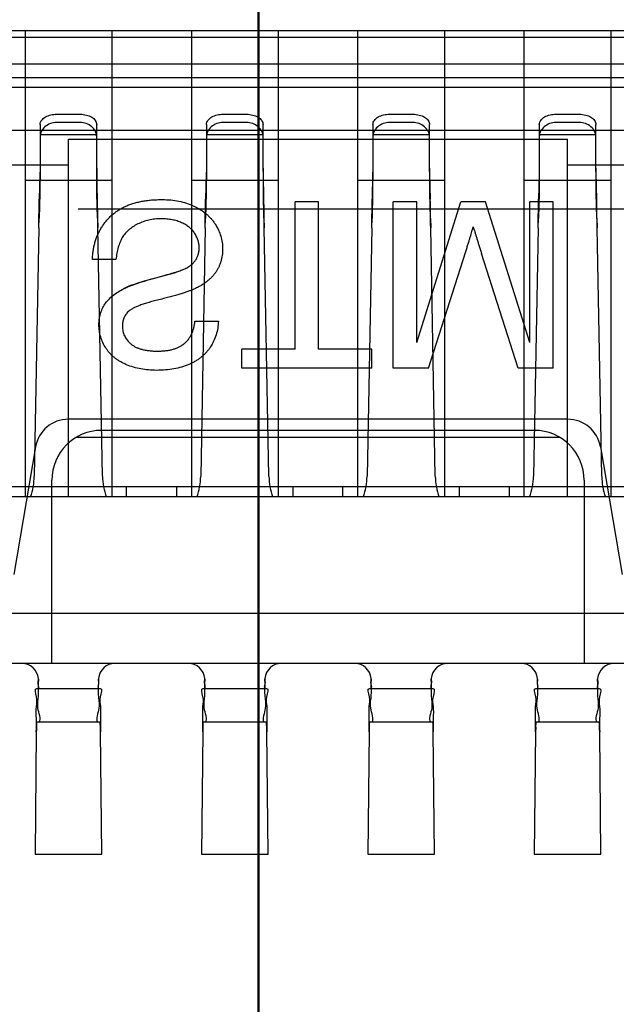
# Model space of a CAD drawing. Units: millimetres. Extents: x 16 to 7015, y 1 to 646.
# Drawn here: x 6828 to 6830, y 354 to 358 of the extents above; entities that cross this region are included whole.
import ezdxf

# ---------------------------------------------------------------- set-up
doc = ezdxf.new("R2010")
doc.units = ezdxf.units.MM
doc.header["$LTSCALE"] = 2
doc.linetypes.add('ACAD_ISO04W100', pattern=[30, 24, -3, 0, -3])
doc.layers.add('_BLACK_HOLE', color=7, linetype='Continuous')
doc.layers.add('dim', color=3, linetype='Continuous', lineweight=13)
doc.layers.add('背胶', color=2, linetype='Continuous', lineweight=0)
doc.styles.add('Arial', font='arial.ttf')
doc.styles.get("Standard").update_dxf_attribs({"font": 'romant.shx', "height": 5})
doc.dimstyles.new('STANDARD$0', dxfattribs={"dimtxt": 5, "dimasz": 5, "dimexe": 1, "dimexo": 0.1, "dimgap": 0.5, "dimtad": 0, "dimzin": 1, "dimdsep": 46, "dimtxsty": 'Standard', "dimcen": 0.09, "dimclrd": 256, "dimclre": 256, "dimclrt": 256, "dimadec": 0, "dimazin": 2, "dimtfac": 1, "dimtmove": 0, "dimatfit": 3, "dimfxl": 1, "dimtolj": 1, "dimarcsym": 0})

# ---------------------------------------------------------------- blocks, each defined once
blk = doc.blocks.new('*D124')
at = {"layer": 'Defpoints', "color": 0, "linetype": 'ByBlock'}
for p in [(6816.5735, 382.0972), (6915.4624, 382.0972), (6887.566, 340.8177)]:
    blk.add_point(p, dxfattribs=at)
at = {"layer": 'dim', "linetype": 'ByBlock', "lineweight": -2}
for p, q in [((6915.4624, 387.0972), (6915.4624, 392.0972)), ((6816.6735, 382.0972), (6916.4624, 382.0972)), ((6915.4624, 382.0972), (6915.4624, 377.4777)), ((6915.4624, 340.8177), (6915.4624, 343.2341)), ((6887.666, 340.8177), (6916.4624, 340.8177)), ((6915.4624, 335.8177), (6915.4624, 330.8177))]:
    blk.add_line(p, q, dxfattribs=at)
at = {"layer": 'dim', "linetype": 'ByBlock'}
for points in [[(6914.6291, 387.0972), (6916.2957, 387.0972), (6915.4624, 382.0972)], [(6914.6291, 335.8177), (6916.2957, 335.8177), (6915.4624, 340.8177)]]:
    blk.add_solid(points, dxfattribs=at)
at = {"layer": 'dim', "linetype": 'ByBlock', "lineweight": 50, "insert": (6915.4624, 360.3559), "char_height": 5, "attachment_point": 5, "rotation": 90, "style": 'Arial'}
blk.add_mtext('\\A1;{*41.28{\\fArial|b0|i0|c134|p34;%%P}0.5}', dxfattribs=at)

msp = doc.modelspace()

# ---------------------------------------------------------------- hatches: boundary and pattern name
at = {"layer": '背胶', "linetype": 'Continuous'}
h = msp.add_hatch(dxfattribs=at)
h.set_pattern_fill('ANGLE', color=256, style=0)
h.set_pattern_definition([(0, (359.515, 1906.821), (0, 6.985), [5.08, -1.905]), (90, (359.515, 1906.821), (-6.985, 4e-16), [5.08, -1.905])])
edge = h.paths.add_edge_path()
edge.add_line((6897.6162, 493.1677), (6897.6162, 495.1877))
edge.add_arc((6893.1162, 495.1877), 4.5, 0, 90)
edge.add_line((6893.1162, 499.6877), (6656.1562, 499.6877))
edge.add_arc((6656.1562, 495.1877), 4.5, 90, 180)
edge.add_line((6651.6562, 495.1877), (6651.6562, 493.5677))
edge.add_line((6651.6562, 493.5677), (6658.9962, 493.5677))
edge.add_line((6658.9962, 493.5677), (6658.9962, 490.5677))
edge.add_line((6658.9962, 490.5677), (6889.8562, 490.5677))
edge.add_line((6889.8562, 490.5677), (6889.8562, 493.1677))
edge.add_line((6889.8562, 493.1677), (6897.6162, 493.1677))
edge = h.paths.add_edge_path()
edge.add_line((6653.1262, 336.2607), (6653.1262, 328.7575))
edge.add_line((6653.1262, 328.7575), (6656.6962, 328.7575))
edge.add_line((6656.6962, 328.7575), (6656.6962, 335.0877))
edge.add_line((6656.6962, 335.0877), (6656.1562, 335.0877))
edge.add_arc((6656.1562, 339.5877), 4.5, 180, 270, ccw=False)
edge.add_line((6651.6562, 339.5877), (6651.6562, 493.2672))
edge.add_line((6651.6562, 493.2672), (6658.6962, 493.2672))
edge.add_line((6658.6962, 493.2672), (6658.6962, 339.7672))
edge.add_line((6658.6962, 339.7672), (6656.6962, 339.7672))
edge.add_line((6656.6962, 339.7672), (6656.6962, 335.0877))
edge = h.paths.add_edge_path()
edge.add_line((6891.8562, 335.0877), (6891.8562, 339.4677))
edge.add_line((6891.8562, 339.4677), (6793.1617, 339.4677))
edge.add_line((6793.1617, 339.4677), (6791.1617, 337.4677))
edge.add_line((6791.1617, 337.4677), (6678.7985, 337.4677))
edge.add_line((6678.7985, 337.4677), (6676.2554, 339.4677))
edge.add_line((6676.2554, 339.4677), (6656.9962, 339.4677))
edge.add_line((6656.9962, 339.4677), (6656.9962, 335.0877))
edge.add_line((6656.9962, 335.0877), (6891.8562, 335.0877))
edge.add_line((6891.8562, 335.0877), (6891.8562, 328.6643))
edge.add_line((6891.8562, 328.6643), (6885.8562, 328.6643))
edge.add_line((6885.8562, 328.6643), (6885.8562, 335.0877))
edge = h.paths.add_edge_path()
edge.add_line((6895.7262, 335.922), (6895.7262, 328.7074))
edge.add_line((6895.7262, 328.7074), (6892.1562, 328.7074))
edge.add_line((6892.1562, 328.7074), (6892.1562, 335.0877))
edge.add_line((6892.1562, 335.0877), (6893.1162, 335.0877))
edge.add_arc((6893.1162, 339.5877), 4.5, 270, 360)
edge.add_line((6897.6162, 339.5877), (6897.6162, 492.8171))
edge.add_line((6897.6162, 492.8171), (6890.1562, 492.8171))
edge.add_line((6890.1562, 492.8171), (6890.1562, 339.7171))
edge.add_line((6890.1562, 339.7171), (6892.1562, 339.7171))
edge.add_line((6892.1562, 339.7171), (6892.1562, 335.0877))

# ---------------------------------------------------------------- linework, layer by layer
at = {"linetype": 'Continuous'}
for p, q in [((6838.1043, 357.9377), (6820.0563, 357.9377)), ((6838.0976, 357.9617), (6820.063, 357.9617)), ((6828.0243, 357.9617), (6828.0243, 356.2817)), ((6828.3363, 357.9617), (6828.3363, 356.2817)), ((6828.6243, 357.9617), (6828.6243, 356.2817)), ((6828.9363, 357.9617), (6828.9363, 356.2817)), ((6829.2243, 356.2817), (6829.2243, 357.9617)), ((6829.5363, 357.9617), (6829.5363, 356.2817)), ((6829.8243, 356.2817), (6829.8243, 357.9617)), ((6830.1363, 357.9617), (6830.1363, 356.2817)), ((6838.1413, 357.8417), (6820.0193, 357.8417)), ((6820.0069, 357.7937), (6838.1537, 357.7937)), ((6838.1718, 357.7577), (6819.9887, 357.7577)), ((6828.1383, 357.6608), (6828.2223, 357.6608)), ((6828.7383, 357.6608), (6828.8223, 357.6608)), ((6829.3383, 357.6608), (6829.4223, 357.6608)), ((6829.9383, 357.6608), (6830.0223, 357.6608)), ((6828.0783, 357.6238), (6828.0783, 357.4606)), ((6828.2223, 357.6308), (6828.1383, 357.6308)), ((6828.2823, 357.4606), (6828.2823, 357.6238)), ((6828.6783, 357.6238), (6828.6783, 357.4606)), ((6828.8223, 357.6308), (6828.7383, 357.6308)), ((6828.8823, 357.4606), (6828.8823, 357.6238)), ((6829.2783, 357.6238), (6829.2783, 357.4606)), ((6829.4223, 357.6308), (6829.3383, 357.6308)), ((6829.4823, 357.4606), (6829.4823, 357.6238)), ((6829.8783, 357.6238), (6829.8783, 357.4606)), ((6830.0223, 357.6308), (6829.9383, 357.6308)), ((6830.0823, 357.4606), (6830.0823, 357.6238)), ((6831.2283, 357.6017), (6826.9323, 357.6017)), ((6828.2823, 357.5868), (6828.0783, 357.5868)), ((6828.8823, 357.5868), (6828.6783, 357.5868)), ((6829.4823, 357.5868), (6829.2783, 357.5868)), ((6830.0823, 357.5868), (6829.8783, 357.5868)), ((6828.1803, 357.571), (6829.9803, 357.571)), ((6828.1803, 356.2817), (6828.1803, 357.571)), ((6829.9803, 356.2817), (6829.9803, 357.571)), ((6826.9323, 357.4789), (6828.1803, 357.4789)), ((6828.0783, 357.4667), (6828.0773, 357.3768)), ((6828.6783, 357.4667), (6828.6773, 357.3768)), ((6829.2783, 357.4667), (6829.2773, 357.3768)), ((6829.8783, 357.4667), (6829.8773, 357.3768)), ((6829.9803, 357.4789), (6831.2283, 357.4789)), ((6828.0773, 357.4456), (6828.0752, 357.3553)), ((6828.0783, 357.4606), (6828.0773, 357.4456)), ((6828.0773, 357.4456), (6828.0773, 357.3768)), ((6828.2833, 357.4456), (6828.2823, 357.4606)), ((6828.2833, 357.3768), (6828.2833, 357.4456)), ((6828.2854, 357.3553), (6828.2833, 357.4456)), ((6828.6773, 357.4456), (6828.6752, 357.3553)), ((6828.6783, 357.4606), (6828.6773, 357.4456)), ((6828.6773, 357.4456), (6828.6773, 357.3768)), ((6828.8833, 357.4456), (6828.8823, 357.4606)), ((6828.8833, 357.3768), (6828.8833, 357.4456)), ((6828.8854, 357.3553), (6828.8833, 357.4456)), ((6829.2773, 357.4456), (6829.2752, 357.3553)), ((6829.2783, 357.4606), (6829.2773, 357.4456)), ((6829.2773, 357.4456), (6829.2773, 357.3768)), ((6829.4833, 357.4456), (6829.4823, 357.4606)), ((6829.4833, 357.3768), (6829.4833, 357.4456)), ((6829.4854, 357.3553), (6829.4833, 357.4456)), ((6829.8773, 357.4456), (6829.8752, 357.3553)), ((6829.8783, 357.4606), (6829.8773, 357.4456)), ((6829.8773, 357.4456), (6829.8773, 357.3768)), ((6830.0833, 357.4456), (6830.0823, 357.4606)), ((6830.0833, 357.3768), (6830.0833, 357.4456)), ((6830.0854, 357.3553), (6830.0833, 357.4456)), ((6828.3363, 357.4217), (6828.0243, 357.4217)), ((6828.9363, 357.4217), (6828.6243, 357.4217)), ((6829.5363, 357.4217), (6829.2243, 357.4217)), ((6830.1363, 357.4217), (6829.8243, 357.4217)), ((6828.0773, 357.3768), (6828.0752, 357.2864)), ((6828.2854, 357.2864), (6828.2833, 357.3768)), ((6828.6773, 357.3768), (6828.6752, 357.2864)), ((6828.8854, 357.2864), (6828.8833, 357.3768)), ((6829.2773, 357.3768), (6829.2752, 357.2864)), ((6829.4854, 357.2864), (6829.4833, 357.3768)), ((6829.8773, 357.3768), (6829.8752, 357.2864)), ((6830.0854, 357.2864), (6830.0833, 357.3768)), ((6828.0739, 357.252), (6828.0752, 357.3553)), ((6828.6739, 357.252), (6828.6752, 357.3553)), ((6829.0826, 357.3456), (6828.998, 357.3456)), ((6828.998, 356.8148), (6828.998, 357.3456)), ((6829.0826, 356.8148), (6829.0826, 357.3456)), ((6829.2739, 357.252), (6829.2752, 357.3553)), ((6829.4364, 357.3456), (6829.3518, 357.3456)), ((6829.3518, 356.7456), (6829.3518, 357.3456)), ((6829.4364, 356.8379), (6829.5956, 357.3456)), ((6829.4364, 356.8379), (6829.4364, 357.3456)), ((6829.684, 357.3456), (6829.5956, 357.3456)), ((6829.8441, 356.8379), (6829.684, 357.3456)), ((6829.9288, 357.3456), (6829.8441, 357.3456)), ((6829.8441, 356.8379), (6829.8441, 357.3456)), ((6829.8739, 357.252), (6829.8752, 357.3553)), ((6829.9288, 356.7456), (6829.9288, 357.3456)), ((6828.0739, 357.252), (6828.0752, 357.2864)), ((6828.2854, 357.2864), (6828.2867, 357.252)), ((6828.6739, 357.252), (6828.6752, 357.2864)), ((6828.8854, 357.2864), (6828.8867, 357.252)), ((6829.2739, 357.252), (6829.2752, 357.2864)), ((6829.4854, 357.2864), (6829.4867, 357.252)), ((6829.8739, 357.252), (6829.8752, 357.2864)), ((6830.0854, 357.2864), (6830.0867, 357.252)), ((6828.0739, 357.252), (6828.0572, 356.356)), ((6828.3033, 356.356), (6828.2867, 357.252)), ((6828.6739, 357.252), (6828.6572, 356.356)), ((6828.9033, 356.356), (6828.8867, 357.252)), ((6829.2739, 357.252), (6829.2572, 356.356)), ((6829.5033, 356.356), (6829.4867, 357.252)), ((6829.8739, 357.252), (6829.8572, 356.356)), ((6830.1033, 356.356), (6830.0867, 357.252)), ((6829.4791, 356.7456), (6829.6133, 357.1666)), ((6829.8026, 356.7456), (6829.6697, 357.1594)), ((6828.3518, 357.1379), (6828.2672, 357.1379)), ((6828.4826, 357.0674), (6828.5356, 357.0817)), ((6828.6364, 356.9148), (6828.7211, 356.9148)), ((6828.998, 356.8148), (6828.8057, 356.8148)), ((6828.8057, 356.7456), (6828.8057, 356.8148)), ((6829.2749, 356.8148), (6829.0826, 356.8148)), ((6829.2749, 356.7456), (6829.2749, 356.8148)), ((6829.2749, 356.7456), (6828.8057, 356.7456)), ((6829.4791, 356.7456), (6829.3518, 356.7456)), ((6829.9288, 356.7456), (6829.8026, 356.7456)), ((6829.9803, 356.5618), (6828.1803, 356.5618)), ((6829.8603, 356.5217), (6828.3003, 356.5217)), ((6828.209, 356.4969), (6829.9516, 356.4969)), ((6828.062, 356.462), (6827.9833, 356.0019)), ((6830.0986, 356.462), (6830.1772, 356.0019)), ((6828.1203, 355.6817), (6828.1203, 356.3417)), ((6830.0403, 356.3417), (6830.0403, 355.6817)), ((6839.8803, 356.3177), (6818.2803, 356.3177)), ((6828.3903, 356.2817), (6828.3903, 356.3177)), ((6828.5703, 356.3177), (6828.5703, 356.2817)), ((6828.9903, 356.2817), (6828.9903, 356.3177)), ((6829.1703, 356.2817), (6829.1703, 356.3177)), ((6829.2535, 356.3177), (6829.2243, 356.3177)), ((6829.5363, 356.3177), (6829.5071, 356.3177)), ((6829.5903, 356.2817), (6829.5903, 356.3177)), ((6829.7703, 356.2817), (6829.7703, 356.3177)), ((6829.8535, 356.3177), (6829.8243, 356.3177)), ((6830.1363, 356.3177), (6830.1071, 356.3177)), ((6831.9903, 356.2817), (6826.1703, 356.2817)), ((6838.2723, 355.8617), (6819.8883, 355.8617)), ((6839.4843, 355.6817), (6818.6763, 355.6817)), ((6828.0723, 355.6253), (6828.0723, 355.6182)), ((6828.2883, 355.6182), (6828.2883, 355.6253)), ((6828.6723, 355.6253), (6828.6723, 355.6182)), ((6828.8883, 355.6182), (6828.8883, 355.6253)), ((6829.2723, 355.6253), (6829.2723, 355.6182)), ((6829.4883, 355.6182), (6829.4883, 355.6253)), ((6829.8723, 355.6253), (6829.8723, 355.6182)), ((6830.0883, 355.6182), (6830.0883, 355.6253)), ((6828.0661, 355.5914), (6828.2945, 355.5914)), ((6828.6661, 355.5914), (6828.8945, 355.5914)), ((6829.2661, 355.5914), (6829.4945, 355.5914)), ((6829.8661, 355.5914), (6830.0945, 355.5914)), ((6828.0661, 355.4714), (6828.2945, 355.4714)), ((6828.6661, 355.4714), (6828.8945, 355.4714)), ((6829.2661, 355.4714), (6829.4945, 355.4714)), ((6829.8661, 355.4714), (6830.0945, 355.4714)), ((6828.0646, 355.4354), (6828.0603, 354.9948)), ((6828.3003, 354.9948), (6828.296, 355.4354)), ((6828.6646, 355.4354), (6828.6603, 354.9948)), ((6828.9003, 354.9948), (6828.896, 355.4354)), ((6829.2646, 355.4354), (6829.2603, 354.9948)), ((6829.5003, 354.9948), (6829.496, 355.4354)), ((6829.8646, 355.4354), (6829.8603, 354.9948)), ((6830.1003, 354.9948), (6830.096, 355.4354)), ((6828.0603, 354.9948), (6828.3003, 354.9948)), ((6828.6603, 354.9948), (6828.9003, 354.9948)), ((6829.2603, 354.9948), (6829.5003, 354.9948)), ((6829.8603, 354.9948), (6830.1003, 354.9948))]:
    msp.add_line(p, q, dxfattribs=at)
for centre, major_axis, start_param, end_param in [((6863.1195, 357.8209), (-24.6349, 24.6349), 0.795565, 0.798146), ((6863.7195, 357.8209), (24.6349, 24.6349), 2.366362, 2.368942), ((6864.3195, 357.8209), (24.6349, 24.6349), 2.366362, 2.368942), ((6864.9195, 357.8209), (-24.6349, 24.6349), 0.795565, 0.798146), ((6797.2183, 356.8948), (21.9701, 21.9701), 5.509284, 5.512607), ((6797.8183, 356.8948), (-21.9701, 21.9701), 3.938488, 3.941811), ((6798.4183, 356.8948), (21.9701, 21.9701), 5.509284, 5.512607), ((6799.0183, 356.8948), (21.9701, 21.9701), 5.509284, 5.512607), ((6828.1803, 356.4418), (-0.0849, 0.0849), -0.785398, 0.616094), ((6829.9803, 356.4418), (0.0849, 0.0849), 5.667091, 7.068583), ((6828.3003, 356.3417), (0.1273, 0.1273), 0.785398, 2.356194), ((6829.8603, 356.3417), (-0.1273, 0.1273), 3.926991, 5.497787), ((6827.8173, 356.3604), (0.1697, 0.1697), 5.163813, 5.479255), ((6828.5433, 356.3604), (0.1697, 0.1697), 2.374726, 2.690169), ((6828.4173, 356.3604), (0.1697, 0.1697), 5.163813, 5.479255), ((6829.1433, 356.3604), (0.1697, 0.1697), 2.374726, 2.690169), ((6829.0173, 356.3604), (0.1697, 0.1697), 5.163813, 5.479255), ((6829.7433, 356.3604), (-0.1697, 0.1697), 0.80393, 1.119373), ((6829.6173, 356.3604), (0.1697, 0.1697), 5.163813, 5.479255), ((6830.3433, 356.3604), (-0.1697, 0.1697), 0.80393, 1.119373), ((6828.0123, 355.6217), (-0.0424, 0.0424), 4.022153, 5.497787), ((6828.3483, 355.6217), (0.0424, 0.0424), 0.785398, 2.261032), ((6828.6123, 355.6217), (-0.0424, 0.0424), 4.022153, 5.497787), ((6828.9483, 355.6217), (0.0424, 0.0424), 0.785398, 2.261032), ((6829.2123, 355.6217), (-0.0424, 0.0424), 4.022153, 5.497787), ((6829.5483, 355.6217), (0.0424, 0.0424), 0.785398, 2.261032), ((6829.8123, 355.6217), (-0.0424, 0.0424), 4.022153, 5.497787), ((6830.1483, 355.6217), (0.0424, 0.0424), 0.785398, 2.261032), ((6827.8616, 355.6166), (0.149, 0.149), 5.505115, 5.549082), ((6828.499, 355.6166), (0.149, 0.149), 2.304899, 2.348866), ((6828.4616, 355.6166), (0.149, 0.149), 5.505115, 5.549082), ((6829.099, 355.6166), (0.149, 0.149), 2.304899, 2.348866), ((6829.0616, 355.6166), (0.149, 0.149), 5.505115, 5.549082), ((6829.699, 355.6166), (0.149, 0.149), 2.304899, 2.348866), ((6829.6616, 355.6166), (0.149, 0.149), 5.505115, 5.549082), ((6830.299, 355.6166), (0.149, 0.149), 2.304899, 2.348866), ((6827.5088, 355.4213), (0.5567, 0.5567), 5.515765, 5.56153), ((6828.1088, 355.4213), (-0.5567, 0.5567), 3.944969, 3.990733), ((6828.7088, 355.4213), (-0.5567, 0.5567), 3.944969, 3.990733), ((6829.3088, 355.4213), (-0.5567, 0.5567), 3.944969, 3.990733)]:
    msp.add_ellipse(centre, major_axis=major_axis, ratio=1, start_param=start_param, end_param=end_param, dxfattribs=at)
for points, knots in [([(6828.0783, 357.6238), (6828.0783, 357.6291), (6828.0828, 357.6406), (6828.0978, 357.6522), (6828.117, 357.6592), (6828.1311, 357.6608), (6828.1383, 357.6608)], [0, 0, 0, 0, 0.01322051, 0.0287561, 0.04605804, 0.06391382, 0.06391382, 0.06391382, 0.06391382]), ([(6828.2223, 357.6608), (6828.2301, 357.6608), (6828.2449, 357.659), (6828.2641, 357.6515), (6828.2781, 357.6399), (6828.2823, 357.629), (6828.2823, 357.6238)], [0, 0, 0, 0, 0.0196256, 0.03675062, 0.05096678, 0.06393011, 0.06393011, 0.06393011, 0.06393011]), ([(6828.6783, 357.6238), (6828.6783, 357.6291), (6828.6828, 357.6406), (6828.6978, 357.6522), (6828.717, 357.6592), (6828.7311, 357.6608), (6828.7383, 357.6608)], [0, 0, 0, 0, 0.01322051, 0.0287561, 0.04605804, 0.06391382, 0.06391382, 0.06391382, 0.06391382]), ([(6828.8223, 357.6608), (6828.8301, 357.6608), (6828.8449, 357.659), (6828.8641, 357.6515), (6828.8781, 357.6399), (6828.8823, 357.629), (6828.8823, 357.6238)], [0, 0, 0, 0, 0.0196256, 0.03675062, 0.05096678, 0.06393011, 0.06393011, 0.06393011, 0.06393011]), ([(6829.2783, 357.6238), (6829.2783, 357.6291), (6829.2828, 357.6406), (6829.2978, 357.6522), (6829.317, 357.6592), (6829.3311, 357.6608), (6829.3383, 357.6608)], [0, 0, 0, 0, 0.01322051, 0.0287561, 0.04605804, 0.06391382, 0.06391382, 0.06391382, 0.06391382]), ([(6829.4223, 357.6608), (6829.4301, 357.6608), (6829.4449, 357.659), (6829.4641, 357.6515), (6829.4781, 357.6399), (6829.4823, 357.629), (6829.4823, 357.6238)], [0, 0, 0, 0, 0.0196256, 0.03675062, 0.05096678, 0.06393011, 0.06393011, 0.06393011, 0.06393011]), ([(6829.8783, 357.6238), (6829.8783, 357.6291), (6829.8828, 357.6406), (6829.8978, 357.6522), (6829.917, 357.6592), (6829.9311, 357.6608), (6829.9383, 357.6608)], [0, 0, 0, 0, 0.01322051, 0.0287561, 0.04605804, 0.06391382, 0.06391382, 0.06391382, 0.06391382]), ([(6830.0223, 357.6608), (6830.0301, 357.6608), (6830.0449, 357.659), (6830.0641, 357.6515), (6830.0781, 357.6399), (6830.0823, 357.629), (6830.0823, 357.6238)], [0, 0, 0, 0, 0.0196256, 0.03675062, 0.05096678, 0.06393011, 0.06393011, 0.06393011, 0.06393011]), ([(6828.1383, 357.6308), (6828.1305, 357.6308), (6828.115, 357.6282), (6828.095, 357.6167), (6828.0814, 357.5994), (6828.0783, 357.5854), (6828.0783, 357.5788)], [0, 0, 0, 0, 0.0194548, 0.03848759, 0.05632196, 0.07291341, 0.07291341, 0.07291341, 0.07291341]), ([(6828.2823, 357.5788), (6828.2823, 357.5856), (6828.279, 357.5998), (6828.2651, 357.6171), (6828.2451, 357.6283), (6828.2299, 357.6308), (6828.2223, 357.6308)], [0, 0, 0, 0, 0.01703559, 0.03507666, 0.05395229, 0.07291061, 0.07291061, 0.07291061, 0.07291061]), ([(6828.7383, 357.6308), (6828.7305, 357.6308), (6828.715, 357.6282), (6828.695, 357.6167), (6828.6814, 357.5994), (6828.6783, 357.5854), (6828.6783, 357.5788)], [0, 0, 0, 0, 0.0194548, 0.03848759, 0.05632196, 0.07291341, 0.07291341, 0.07291341, 0.07291341]), ([(6828.8823, 357.5788), (6828.8823, 357.5856), (6828.879, 357.5998), (6828.8651, 357.6171), (6828.8451, 357.6283), (6828.8299, 357.6308), (6828.8223, 357.6308)], [0, 0, 0, 0, 0.01703559, 0.03507666, 0.05395229, 0.07291061, 0.07291061, 0.07291061, 0.07291061]), ([(6829.3383, 357.6308), (6829.3305, 357.6308), (6829.315, 357.6282), (6829.295, 357.6167), (6829.2814, 357.5994), (6829.2783, 357.5854), (6829.2783, 357.5788)], [0, 0, 0, 0, 0.0194548, 0.03848759, 0.05632196, 0.07291341, 0.07291341, 0.07291341, 0.07291341]), ([(6829.4823, 357.5788), (6829.4823, 357.5856), (6829.479, 357.5998), (6829.4651, 357.6171), (6829.4451, 357.6283), (6829.4299, 357.6308), (6829.4223, 357.6308)], [0, 0, 0, 0, 0.01703559, 0.03507666, 0.05395229, 0.07291061, 0.07291061, 0.07291061, 0.07291061]), ([(6829.9383, 357.6308), (6829.9305, 357.6308), (6829.915, 357.6282), (6829.895, 357.6167), (6829.8814, 357.5994), (6829.8783, 357.5854), (6829.8783, 357.5788)], [0, 0, 0, 0, 0.0194548, 0.03848759, 0.05632196, 0.07291341, 0.07291341, 0.07291341, 0.07291341]), ([(6830.0823, 357.5788), (6830.0823, 357.5856), (6830.079, 357.5998), (6830.0651, 357.6171), (6830.0451, 357.6283), (6830.0299, 357.6308), (6830.0223, 357.6308)], [0, 0, 0, 0, 0.01703559, 0.03507666, 0.05395229, 0.07291061, 0.07291061, 0.07291061, 0.07291061]), ([(6828.2672, 357.1379), (6828.2674, 357.1432), (6828.2678, 357.1536), (6828.2697, 357.1689), (6828.2723, 357.1839), (6828.276, 357.1984), (6828.2804, 357.2126), (6828.2858, 357.2263), (6828.2922, 357.2396), (6828.2994, 357.2524), (6828.3074, 357.2646), (6828.3162, 357.2761), (6828.3257, 357.2869), (6828.3361, 357.2966), (6828.347, 357.3059), (6828.3588, 357.3142), (6828.3713, 357.3216), (6828.3844, 357.3284), (6828.3984, 357.3343), (6828.4132, 357.3393), (6828.4288, 357.3436), (6828.4452, 357.3472), (6828.4624, 357.35), (6828.4804, 357.3519), (6828.4992, 357.3531), (6828.512, 357.3532), (6828.5185, 357.3533)], [0, 0, 0, 0, 0.0131397, 0.026048, 0.0386618, 0.0510509, 0.0634372, 0.0757129, 0.0879427, 0.1002298, 0.112453, 0.1244531, 0.1363726, 0.1482744, 0.1601496, 0.1720724, 0.1841997, 0.1964737, 0.2090864, 0.2221045, 0.2355189, 0.2494681, 0.2639751, 0.2790844, 0.2947415, 0.3110703, 0.3110703, 0.3110703, 0.3110703]), ([(6828.5185, 357.3533), (6828.5288, 357.353), (6828.5489, 357.3525), (6828.5783, 357.3479), (6828.6061, 357.3408), (6828.6279, 357.3322), (6828.6444, 357.324), (6828.6559, 357.3173), (6828.6667, 357.31), (6828.6767, 357.3022), (6828.6861, 357.2936), (6828.6947, 357.2847), (6828.7026, 357.275), (6828.7119, 357.2615), (6828.7218, 357.2439), (6828.7302, 357.2216), (6828.7355, 357.1987), (6828.7361, 357.1831), (6828.7364, 357.1753)], [0, 0, 0, 0, 0.0256692, 0.0502886, 0.0739996, 0.0973423, 0.1087645, 0.1198963, 0.1306471, 0.1413469, 0.1517698, 0.1621831, 0.1725074, 0.1828709, 0.2031353, 0.2228534, 0.2421477, 0.2617292, 0.2617292, 0.2617292, 0.2617292]), ([(6828.5148, 357.2841), (6828.5072, 357.2838), (6828.4921, 357.2834), (6828.4702, 357.2798), (6828.4495, 357.2739), (6828.4301, 357.2659), (6828.4127, 357.2556), (6828.3973, 357.2441), (6828.3846, 357.2309), (6828.374, 357.2161), (6828.366, 357.1994), (6828.3596, 357.1808), (6828.3546, 357.1601), (6828.3528, 357.1455), (6828.3518, 357.1379)], [0, 0, 0, 0, 0.0191568, 0.037517, 0.0553337, 0.0729312, 0.0898523, 0.1057182, 0.1208772, 0.1356062, 0.1507913, 0.1671367, 0.1847496, 0.2038721, 0.2038721, 0.2038721, 0.2038721]), ([(6828.6518, 357.1794), (6828.6516, 357.1837), (6828.6513, 357.1926), (6828.6483, 357.2057), (6828.6432, 357.2185), (6828.6364, 357.231), (6828.6277, 357.2429), (6828.6166, 357.2533), (6828.6035, 357.2626), (6828.5885, 357.2703), (6828.572, 357.2766), (6828.554, 357.2807), (6828.5348, 357.2837), (6828.5216, 357.2839), (6828.5148, 357.2841)], [0, 0, 0, 0, 0.0109468, 0.022028, 0.0334115, 0.0452901, 0.0575298, 0.0701396, 0.0832851, 0.0973967, 0.1121675, 0.1274234, 0.1435147, 0.1604563, 0.1604563, 0.1604563, 0.1604563]), ([(6829.6133, 357.1666), (6829.6147, 357.1714), (6829.6176, 357.1806), (6829.6218, 357.1939), (6829.6257, 357.2063), (6829.6291, 357.2178), (6829.6324, 357.2283), (6829.6352, 357.238), (6829.638, 357.2466), (6829.6395, 357.2521), (6829.6403, 357.2547)], [0, 0, 0, 0, 0.01248191, 0.02413929, 0.03494222, 0.04489091, 0.05411055, 0.06247618, 0.07001686, 0.07679971, 0.07679971, 0.07679971, 0.07679971]), ([(6829.6403, 357.2547), (6829.6411, 357.2519), (6829.6429, 357.2458), (6829.6458, 357.2363), (6829.6489, 357.2258), (6829.6526, 357.2144), (6829.6564, 357.202), (6829.6604, 357.1886), (6829.6651, 357.1744), (6829.6682, 357.1645), (6829.6697, 357.1594)], [0, 0, 0, 0, 0.00741592, 0.01578155, 0.0248763, 0.03485469, 0.04565762, 0.05728527, 0.06979729, 0.08313365, 0.08313365, 0.08313365, 0.08313365]), ([(6828.5879, 357.0984), (6828.5933, 357.1007), (6828.6036, 357.1052), (6828.6174, 357.1134), (6828.6285, 357.1224), (6828.6374, 357.1322), (6828.6438, 357.1429), (6828.6487, 357.1542), (6828.6512, 357.1666), (6828.6516, 357.175), (6828.6518, 357.1794)], [0, 0, 0, 0, 0.01478848, 0.02799787, 0.0398866, 0.05060001, 0.06080358, 0.07090438, 0.08125777, 0.09210472, 0.09210472, 0.09210472, 0.09210472]), ([(6828.7364, 357.1753), (6828.7364, 357.1714), (6828.7363, 357.1636), (6828.735, 357.1521), (6828.733, 357.141), (6828.7303, 357.1302), (6828.7266, 357.1198), (6828.7223, 357.1097), (6828.7171, 357.1), (6828.711, 357.0907), (6828.7043, 357.0816), (6828.6966, 357.0731), (6828.688, 357.0649), (6828.6786, 357.0571), (6828.6683, 357.0497), (6828.6571, 357.0428), (6828.6451, 357.0361), (6828.6367, 357.0322), (6828.6324, 357.0302)], [0, 0, 0, 0, 0.0098203, 0.0193881, 0.0287588, 0.038063, 0.0471858, 0.0563394, 0.0654363, 0.0747162, 0.0840912, 0.0936653, 0.1035121, 0.1136817, 0.1241608, 0.1351387, 0.1465697, 0.158442, 0.158442, 0.158442, 0.158442]), ([(6828.5879, 357.0984), (6828.5858, 357.0975), (6828.581, 357.0955), (6828.5728, 357.0929), (6828.5631, 357.0896), (6828.5516, 357.0861), (6828.5385, 357.0825), (6828.5236, 357.0783), (6828.5071, 357.0739), (6828.4894, 357.0693), (6828.4715, 357.0645), (6828.4544, 357.0597), (6828.4387, 357.0549), (6828.4242, 357.0502), (6828.411, 357.0456), (6828.3991, 357.041), (6828.3884, 357.0366), (6828.3819, 357.0334), (6828.3789, 357.0319)], [0, 0, 0, 0, 0.00571, 0.0129, 0.0214518, 0.0314005, 0.0428473, 0.055629, 0.0699393, 0.0855851, 0.1014504, 0.1162266, 0.1299457, 0.1425837, 0.1542733, 0.1648946, 0.1744561, 0.1830126, 0.1830126, 0.1830126, 0.1830126]), ([(6828.5356, 357.0817), (6828.5418, 357.0834), (6828.5537, 357.0868), (6828.5712, 357.0921), (6828.5824, 357.0962), (6828.5879, 357.0984)], [0, 0, 0, 0, 0.01591578, 0.03104036, 0.04574675, 0.04574675, 0.04574675, 0.04574675]), ([(6828.3789, 357.0319), (6828.3893, 357.0368), (6828.4112, 357.046), (6828.446, 357.0573), (6828.4701, 357.0642), (6828.4826, 357.0674)], [0, 0, 0, 0, 0.02892228, 0.05921424, 0.0914759, 0.0914759, 0.0914759, 0.0914759]), ([(6828.3789, 357.0319), (6828.3893, 357.0368), (6828.4112, 357.046), (6828.446, 357.0573), (6828.4701, 357.0642), (6828.4826, 357.0674)], [0, 0, 0, 0, 0.02892229, 0.05921425, 0.09147591, 0.09147591, 0.09147591, 0.09147591]), ([(6828.2903, 356.9022), (6828.2905, 356.9089), (6828.2909, 356.9221), (6828.2955, 356.9413), (6828.3021, 356.9597), (6828.3119, 356.9769), (6828.3244, 356.9929), (6828.3398, 357.0075), (6828.3582, 357.0207), (6828.3718, 357.0281), (6828.3789, 357.0319)], [0, 0, 0, 0, 0.016763, 0.032972, 0.0491027, 0.0654273, 0.0821972, 0.0997667, 0.1184197, 0.138471, 0.138471, 0.138471, 0.138471]), ([(6828.6324, 357.0302), (6828.629, 357.0288), (6828.6219, 357.0258), (6828.6103, 357.0216), (6828.597, 357.017), (6828.5821, 357.0123), (6828.5655, 357.0075), (6828.5473, 357.0026), (6828.5275, 356.9975), (6828.5066, 356.9923), (6828.486, 356.9871), (6828.4669, 356.9817), (6828.4499, 356.9763), (6828.4351, 356.9711), (6828.4223, 356.9658), (6828.4117, 356.9606), (6828.4031, 356.9554), (6828.3985, 356.9515), (6828.3964, 356.9497)], [0, 0, 0, 0, 0.0089838, 0.0193468, 0.0310034, 0.044023, 0.0584141, 0.0740859, 0.0911643, 0.1096509, 0.1278462, 0.1443972, 0.1592216, 0.1723058, 0.1838011, 0.1936556, 0.2019369, 0.2087727, 0.2087727, 0.2087727, 0.2087727]), ([(6828.3964, 356.9497), (6828.3931, 356.9461), (6828.3865, 356.9391), (6828.3799, 356.9261), (6828.3756, 356.9119), (6828.3751, 356.9018), (6828.3749, 356.8967)], [0, 0, 0, 0, 0.01208084, 0.02399991, 0.03610729, 0.04897506, 0.04897506, 0.04897506, 0.04897506]), ([(6828.4986, 356.7379), (6828.4888, 356.7382), (6828.4698, 356.7387), (6828.4418, 356.7424), (6828.4152, 356.7488), (6828.394, 356.7562), (6828.3782, 356.7635), (6828.367, 356.7693), (6828.3567, 356.776), (6828.3469, 356.7831), (6828.338, 356.7909), (6828.3297, 356.7992), (6828.3223, 356.8082), (6828.3134, 356.8208), (6828.3042, 356.8374), (6828.2962, 356.8583), (6828.2911, 356.88), (6828.2906, 356.8948), (6828.2903, 356.9022)], [0, 0, 0, 0, 0.0243639, 0.0477083, 0.0704714, 0.0926783, 0.1034793, 0.1140081, 0.1242328, 0.134189, 0.1441296, 0.1538328, 0.1635793, 0.1732783, 0.1922876, 0.21074, 0.2291108, 0.2476862, 0.2476862, 0.2476862, 0.2476862]), ([(6828.7211, 356.9148), (6828.7205, 356.9064), (6828.7193, 356.8896), (6828.7133, 356.8654), (6828.7045, 356.8425), (6828.6944, 356.8248), (6828.685, 356.8114), (6828.677, 356.8021), (6828.6685, 356.7933), (6828.6592, 356.7852), (6828.6491, 356.7777), (6828.6384, 356.7707), (6828.6268, 356.7647), (6828.6105, 356.757), (6828.5884, 356.7494), (6828.5602, 356.7426), (6828.53, 356.7386), (6828.5093, 356.7381), (6828.4986, 356.7379)], [0, 0, 0, 0, 0.0212382, 0.0418391, 0.062039, 0.0824011, 0.0926007, 0.1028348, 0.1130344, 0.1232576, 0.1337744, 0.1443602, 0.1552482, 0.1664061, 0.1894686, 0.2134705, 0.2387278, 0.2653932, 0.2653932, 0.2653932, 0.2653932]), ([(6828.502, 356.8071), (6828.5071, 356.8072), (6828.5171, 356.8075), (6828.5316, 356.8086), (6828.5451, 356.8108), (6828.5577, 356.8137), (6828.5693, 356.8176), (6828.5799, 356.8223), (6828.5896, 356.8278), (6828.5983, 356.8342), (6828.6061, 356.8415), (6828.6131, 356.8495), (6828.6191, 356.8584), (6828.6243, 356.8681), (6828.6286, 356.8787), (6828.6323, 356.89), (6828.6349, 356.9021), (6828.6359, 356.9105), (6828.6364, 356.9148)], [0, 0, 0, 0, 0.0128268, 0.0249875, 0.0363494, 0.0470628, 0.0571983, 0.0668392, 0.0760822, 0.0850369, 0.0938236, 0.1026996, 0.1115619, 0.1206589, 0.1300894, 0.1399723, 0.1503257, 0.1611476, 0.1611476, 0.1611476, 0.1611476]), ([(6828.3749, 356.8967), (6828.375, 356.8936), (6828.3752, 356.8876), (6828.3767, 356.8789), (6828.3789, 356.8704), (6828.3824, 356.8623), (6828.3866, 356.8544), (6828.392, 356.8471), (6828.3981, 356.84), (6828.4052, 356.8332), (6828.4134, 356.8271), (6828.4227, 356.8216), (6828.4333, 356.8172), (6828.4448, 356.8135), (6828.4575, 356.8106), (6828.4714, 356.8087), (6828.4863, 356.8073), (6828.4966, 356.8072), (6828.502, 356.8071)], [0, 0, 0, 0, 0.0076227, 0.0149337, 0.0221986, 0.0295643, 0.0368705, 0.0444039, 0.0522151, 0.0603626, 0.0688763, 0.0778091, 0.0872783, 0.0973826, 0.1081707, 0.1198143, 0.1322829, 0.1456076, 0.1456076, 0.1456076, 0.1456076]), ([(6828.0709, 355.5914), (6828.0765, 355.5914), (6828.069, 355.6122), (6828.0722, 355.621), (6828.0723, 355.6274)], [0, 0, 0, 0, 0.01400616, 0.0300284, 0.0300284, 0.0300284, 0.0300284]), ([(6828.2882, 355.6274), (6828.2884, 355.621), (6828.2916, 355.6122), (6828.2841, 355.5914), (6828.2897, 355.5914)], [0, 0, 0, 0, 0.016023, 0.03002792, 0.03002792, 0.03002792, 0.03002792]), ([(6828.6709, 355.5914), (6828.6765, 355.5914), (6828.669, 355.6122), (6828.6722, 355.621), (6828.6723, 355.6274)], [0, 0, 0, 0, 0.01400616, 0.0300284, 0.0300284, 0.0300284, 0.0300284]), ([(6828.8882, 355.6274), (6828.8884, 355.621), (6828.8916, 355.6122), (6828.8841, 355.5914), (6828.8897, 355.5914)], [0, 0, 0, 0, 0.016023, 0.03002792, 0.03002792, 0.03002792, 0.03002792]), ([(6829.2709, 355.5914), (6829.2765, 355.5914), (6829.269, 355.6122), (6829.2722, 355.621), (6829.2723, 355.6274)], [0, 0, 0, 0, 0.01400616, 0.0300284, 0.0300284, 0.0300284, 0.0300284]), ([(6829.4882, 355.6274), (6829.4884, 355.621), (6829.4916, 355.6122), (6829.4841, 355.5914), (6829.4897, 355.5914)], [0, 0, 0, 0, 0.016023, 0.03002792, 0.03002792, 0.03002792, 0.03002792]), ([(6829.8709, 355.5914), (6829.8765, 355.5914), (6829.869, 355.6122), (6829.8722, 355.621), (6829.8723, 355.6274)], [0, 0, 0, 0, 0.01400616, 0.0300284, 0.0300284, 0.0300284, 0.0300284]), ([(6830.0882, 355.6274), (6830.0884, 355.621), (6830.0916, 355.6122), (6830.0841, 355.5914), (6830.0897, 355.5914)], [0, 0, 0, 0, 0.016023, 0.03002792, 0.03002792, 0.03002792, 0.03002792]), ([(6828.0646, 355.4354), (6828.0647, 355.4514), (6828.0655, 355.4813), (6828.0632, 355.526), (6828.0706, 355.5548), (6828.0561, 355.5914), (6828.0661, 355.5914)], [0, 0, 0, 0, 0.0398704, 0.0764446, 0.1051866, 0.1300074, 0.1300074, 0.1300074, 0.1300074]), ([(6828.0709, 355.4714), (6828.085, 355.4714), (6828.0644, 355.5231), (6828.0746, 355.5619), (6828.0722, 355.5993), (6828.0723, 355.6182)], [0, 0, 0, 0, 0.0354105, 0.0751712, 0.1222914, 0.1222914, 0.1222914, 0.1222914]), ([(6828.2883, 355.6182), (6828.2884, 355.5993), (6828.286, 355.5619), (6828.2962, 355.523), (6828.2756, 355.4714), (6828.2897, 355.4714)], [0, 0, 0, 0, 0.0471471, 0.0869168, 0.1222911, 0.1222911, 0.1222911, 0.1222911]), ([(6828.2945, 355.5914), (6828.3045, 355.5914), (6828.29, 355.5547), (6828.2974, 355.526), (6828.2951, 355.4812), (6828.2959, 355.4514), (6828.296, 355.4354)], [0, 0, 0, 0, 0.0248549, 0.0536098, 0.0901619, 0.1300074, 0.1300074, 0.1300074, 0.1300074]), ([(6828.6646, 355.4354), (6828.6647, 355.4514), (6828.6655, 355.4813), (6828.6632, 355.526), (6828.6706, 355.5548), (6828.6561, 355.5914), (6828.6661, 355.5914)], [0, 0, 0, 0, 0.0398704, 0.0764446, 0.1051866, 0.1300074, 0.1300074, 0.1300074, 0.1300074]), ([(6828.6709, 355.4714), (6828.685, 355.4714), (6828.6644, 355.5231), (6828.6746, 355.5619), (6828.6722, 355.5993), (6828.6723, 355.6182)], [0, 0, 0, 0, 0.0354105, 0.0751712, 0.1222914, 0.1222914, 0.1222914, 0.1222914]), ([(6828.8883, 355.6182), (6828.8884, 355.5993), (6828.886, 355.5619), (6828.8962, 355.523), (6828.8756, 355.4714), (6828.8897, 355.4714)], [0, 0, 0, 0, 0.0471471, 0.0869168, 0.1222911, 0.1222911, 0.1222911, 0.1222911]), ([(6828.8945, 355.5914), (6828.9045, 355.5914), (6828.89, 355.5547), (6828.8974, 355.526), (6828.8951, 355.4812), (6828.8959, 355.4514), (6828.896, 355.4354)], [0, 0, 0, 0, 0.0248549, 0.0536098, 0.0901619, 0.1300074, 0.1300074, 0.1300074, 0.1300074]), ([(6829.2646, 355.4354), (6829.2647, 355.4514), (6829.2655, 355.4813), (6829.2632, 355.526), (6829.2706, 355.5548), (6829.2561, 355.5914), (6829.2661, 355.5914)], [0, 0, 0, 0, 0.0398704, 0.0764446, 0.1051866, 0.1300074, 0.1300074, 0.1300074, 0.1300074]), ([(6829.2709, 355.4714), (6829.285, 355.4714), (6829.2644, 355.5231), (6829.2746, 355.5619), (6829.2722, 355.5993), (6829.2723, 355.6182)], [0, 0, 0, 0, 0.0354105, 0.0751712, 0.1222914, 0.1222914, 0.1222914, 0.1222914]), ([(6829.4883, 355.6182), (6829.4884, 355.5993), (6829.486, 355.5619), (6829.4962, 355.523), (6829.4756, 355.4714), (6829.4897, 355.4714)], [0, 0, 0, 0, 0.0471471, 0.0869168, 0.1222911, 0.1222911, 0.1222911, 0.1222911]), ([(6829.4945, 355.5914), (6829.5045, 355.5914), (6829.49, 355.5547), (6829.4974, 355.526), (6829.4951, 355.4812), (6829.4959, 355.4514), (6829.496, 355.4354)], [0, 0, 0, 0, 0.0248549, 0.0536098, 0.0901619, 0.1300074, 0.1300074, 0.1300074, 0.1300074]), ([(6829.8646, 355.4354), (6829.8647, 355.4514), (6829.8655, 355.4813), (6829.8632, 355.526), (6829.8706, 355.5548), (6829.8561, 355.5914), (6829.8661, 355.5914)], [0, 0, 0, 0, 0.0398704, 0.0764446, 0.1051866, 0.1300074, 0.1300074, 0.1300074, 0.1300074]), ([(6829.8709, 355.4714), (6829.885, 355.4714), (6829.8644, 355.5231), (6829.8746, 355.5619), (6829.8722, 355.5993), (6829.8723, 355.6182)], [0, 0, 0, 0, 0.0354105, 0.0751712, 0.1222914, 0.1222914, 0.1222914, 0.1222914]), ([(6830.0883, 355.6182), (6830.0884, 355.5993), (6830.086, 355.5619), (6830.0962, 355.523), (6830.0756, 355.4714), (6830.0897, 355.4714)], [0, 0, 0, 0, 0.0471471, 0.0869168, 0.1222911, 0.1222911, 0.1222911, 0.1222911]), ([(6830.0945, 355.5914), (6830.1045, 355.5914), (6830.09, 355.5547), (6830.0974, 355.526), (6830.0951, 355.4812), (6830.0959, 355.4514), (6830.096, 355.4354)], [0, 0, 0, 0, 0.0248549, 0.0536098, 0.0901619, 0.1300074, 0.1300074, 0.1300074, 0.1300074]), ([(6828.0661, 355.4714), (6828.0659, 355.4705), (6828.0652, 355.4652), (6828.065, 355.4532), (6828.0654, 355.4421), (6828.0646, 355.4354)], [0, 0, 0, 0, 0.00233108, 0.01336658, 0.03003621, 0.03003621, 0.03003621, 0.03003621]), ([(6828.6661, 355.4714), (6828.6659, 355.4705), (6828.6652, 355.4652), (6828.665, 355.4532), (6828.6654, 355.4421), (6828.6646, 355.4354)], [0, 0, 0, 0, 0.00233108, 0.01336658, 0.03003621, 0.03003621, 0.03003621, 0.03003621]), ([(6829.2661, 355.4714), (6829.2659, 355.4705), (6829.2652, 355.4652), (6829.265, 355.4532), (6829.2654, 355.4421), (6829.2646, 355.4354)], [0, 0, 0, 0, 0.00233108, 0.01336658, 0.03003621, 0.03003621, 0.03003621, 0.03003621]), ([(6829.8661, 355.4714), (6829.8659, 355.4705), (6829.8652, 355.4652), (6829.865, 355.4532), (6829.8654, 355.4421), (6829.8646, 355.4354)], [0, 0, 0, 0, 0.00233108, 0.01336658, 0.03003621, 0.03003621, 0.03003621, 0.03003621])]:
    msp.add_open_spline(points, degree=3, knots=knots, dxfattribs=at)
at = {"layer": '_BLACK_HOLE', "color": 1, "linetype": 'ACAD_ISO04W100', "ltscale": 0.05}
msp.add_line((6843.0156, 357.3191), (6815.145, 357.3191), dxfattribs=at)
at = {"layer": 'dim', "color": 1, "linetype": 'ByBlock', "lineweight": 50}
msp.add_line((6828.8662, 362.744), (6828.8662, 349.3117), dxfattribs=at)

# ---------------------------------------------------------------- dimensions: what is measured, and where the dimension line sits
at = {"layer": 'dim', "color": 0, "linetype": 'ByBlock', "lineweight": 50}
dim = msp.add_linear_dim(base=(6915.4624, 382.0972), p1=(6887.566, 340.8177), p2=(6816.5735, 382.0972), angle=90, text='{*<>{\\fArial|b0|i0|c134|p34;%%P}0.5}', dimstyle='STANDARD$0', override={"dimtxsty": 'Arial'}, dxfattribs=at)
dim.commit()
dim.dimension.update_dxf_attribs({"geometry": '*D124', "text_midpoint": (6915.4624, 360.3559), "dimtype": 160})

doc.saveas('drawing.dxf')
